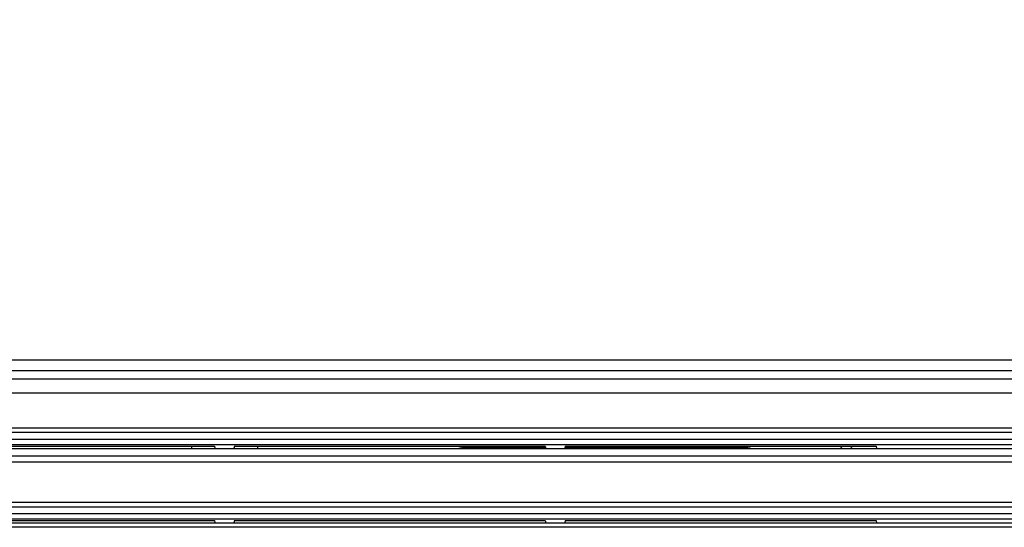
# Model space of a CAD drawing. Units: millimetres. Extents: x 2 to 137, y 253 to 371.
# Drawn here: x 41 to 47, y 337 to 340 of the extents above; entities that cross this region are included whole.
import ezdxf

# ---------------------------------------------------------------- set-up
doc = ezdxf.new("R2010")
doc.units = ezdxf.units.MM
doc.layers.add('GAIKEI', color=7, linetype='Continuous')
doc.layers.add('SUNPO', color=3, linetype='Continuous')
doc.styles.get("Standard").update_dxf_attribs({"font": 'monotxt.shx', "bigfont": 'bigfont.shx'})
doc.dimstyles.get("Standard").update_dxf_attribs({"dimscale": 0, "dimtxt": 2.5, "dimasz": 2.5, "dimexe": 1.25, "dimexo": 2, "dimtad": 1, "dimdec": 8, "dimtxsty": 'Standard', "dimblk": 'OPEN30', "dimcen": 2.5, "dimadec": 8, "dimazin": 2, "dimtfac": 1, "dimtdec": 8, "dimtmove": 0, "dimatfit": 3, "dimldrblk": 'OPEN30', "dimfxl": 1, "dimfrac": 2, "dimarcsym": 0})

# ---------------------------------------------------------------- blocks, each defined once
blk = doc.blocks.new('_Open30')
at = {"color": 0, "linetype": 'ByBlock', "lineweight": -2}
for p, q in [((-1, 0.2679), (0, 0)), ((0, 0), (-1, -0.2679)), ((0, 0), (-1, 0))]:
    blk.add_line(p, q, dxfattribs=at)
blk = doc.blocks.new('*D1')
at = {"layer": 'Defpoints', "color": 0}
for p in [(62.8981, 343.1784), (20.8981, 338.0784), (62.8981, 338.0784)]:
    blk.add_point(p, dxfattribs=at)
at = {"layer": 'SUNPO', "color": 0, "lineweight": -2}
for p, q in [((20.8981, 340.0784), (20.8981, 344.4284)), ((62.8981, 340.0784), (62.8981, 344.4284)), ((23.3981, 343.1784), (60.3981, 343.1784))]:
    blk.add_line(p, q, dxfattribs=at)
at = {"layer": 'SUNPO', "color": 0, "lineweight": -2, "xscale": 2.5, "yscale": 2.5, "zscale": 2.5, "rotation": 180}
blk.add_blockref('_Open30', (20.8981, 343.1784), dxfattribs=at)
at = {"layer": 'SUNPO', "color": 0, "lineweight": -2, "xscale": 2.5, "yscale": 2.5, "zscale": 2.5}
blk.add_blockref('_Open30', (62.8981, 343.1784), dxfattribs=at)
at = {"layer": 'SUNPO', "color": 0, "insert": (41.8981, 345.0534), "char_height": 2.5, "attachment_point": 5}
blk.add_mtext('420', dxfattribs=at)

msp = doc.modelspace()

# ---------------------------------------------------------------- linework, layer by layer
at = {"layer": 'GAIKEI', "color": 7, "linetype": 'Continuous'}
msp.add_lwpolyline([(62.82808033, 338.17843953), (20.96802033, 338.17843953)], dxfattribs=at)
at = {"layer": 'GAIKEI', "color": 1, "linetype": 'Continuous'}
for points in [[(62.76341973, 338.11377573), (21.03268553, 338.11377573)], [(62.81338313, 338.06380633), (20.98271593, 338.06380633)], [(27.82373773, 337.98123493), (55.97236753, 337.98123493)], [(55.98858453, 337.74216933), (27.80751773, 337.74216933)], [(27.83739733, 337.77028513), (55.95870773, 337.77028513)], [(55.98858453, 337.69921273), (27.80751773, 337.69921273)], [(27.83749813, 337.66932693), (55.95860413, 337.66932693)], [(39.95805173, 337.65859993), (41.83805053, 337.65859993)], [(41.69805113, 337.65859993), (41.69805113, 337.64547753)], [(41.83805053, 337.65859993), (41.84066893, 337.64547433)], [(41.95805173, 337.65859993), (41.95543333, 337.64547433)], [(41.95805173, 337.65859993), (43.83805053, 337.65859993)], [(42.09805113, 337.65859993), (42.09805113, 337.64547753)], [(43.83805053, 337.65859993), (43.84066893, 337.64547433)], [(43.95805173, 337.65859993), (43.95543333, 337.64547433)], [(43.95805173, 337.65859993), (45.83805053, 337.65859993)], [(45.83805053, 337.65859993), (45.84066893, 337.64547433)], [(27.82702133, 337.60086993), (55.96908373, 337.60086993)], [(27.82797653, 337.64547433), (55.96812553, 337.64547433)], [(43.84011033, 337.64839193), (43.33947253, 337.64839193)], [(43.80193593, 337.64839793), (43.80166133, 337.64549873)], [(45.05662953, 337.64839193), (43.95602833, 337.64839193)], [(44.83382993, 337.64839193), (44.84156913, 337.64547433)], [(44.91483573, 337.64839193), (44.91193953, 337.64549573)], [(27.82794613, 337.56370553), (55.96815613, 337.56370553)], [(27.83738213, 337.32051713), (55.95871993, 337.32051713)], [(55.98858453, 337.29078693), (27.80751773, 337.29078693)], [(55.98858453, 337.24921593), (27.80751773, 337.24921593)], [(27.82797653, 337.19547753), (55.96812553, 337.19547753)], [(27.83749813, 337.21932693), (55.95860413, 337.21932693)], [(39.95805173, 337.20859993), (41.83805053, 337.20859993)], [(41.83805053, 337.20859993), (41.84066893, 337.19547753)], [(41.95805173, 337.20859993), (41.95543333, 337.19547753)], [(41.95805173, 337.20859993), (43.83805053, 337.20859993)], [(43.83805053, 337.20859993), (43.84066893, 337.19547753)], [(43.95805173, 337.20859993), (43.95543333, 337.19547753)], [(43.95805173, 337.20859993), (45.83805053, 337.20859993)], [(45.83805053, 337.20859993), (45.84066893, 337.19547753)], [(55.97804993, 337.16844193), (27.81805233, 337.16844193)]]:
    msp.add_lwpolyline(points, dxfattribs=at)
for points in [[(45.63116824, 337.65861942, 0.0191944553), (45.62320607, 337.64549602)], [(45.6963165, 337.65861927, 0.0303415093), (45.68372342, 337.64549587)], [(43.33947253, 337.64839193, 0.06038428), (43.31558143, 337.64549608)], [(43.40708763, 337.64839244, 0.0009117122), (43.40089326, 337.64549662)], [(43.46832858, 337.6483934, 0.0008998484), (43.46221435, 337.64575584)], [(44.99520906, 337.64549659, 0.0009117428), (44.98901448, 337.64839251)], [(45.08052062, 337.64549608, 0.0603842844), (45.05662953, 337.64839193)]]:
    msp.add_lwpolyline(points, format="xyb", dxfattribs=at)

# ---------------------------------------------------------------- dimensions: what is measured, and where the dimension line sits
at = {"layer": 'SUNPO', "color": 3}
dim = msp.add_linear_dim(base=(62.89805233, 343.17843953), p1=(20.89805133, 338.07839073), p2=(62.89805233, 338.07839073), text='420', dimstyle='Standard', override={"dimscale": 1}, dxfattribs=at)
dim.commit()
dim.dimension.update_dxf_attribs({"geometry": '*D1', "text_midpoint": (41.89805183, 343.17843953), "dimtype": 128})

doc.saveas('drawing.dxf')
